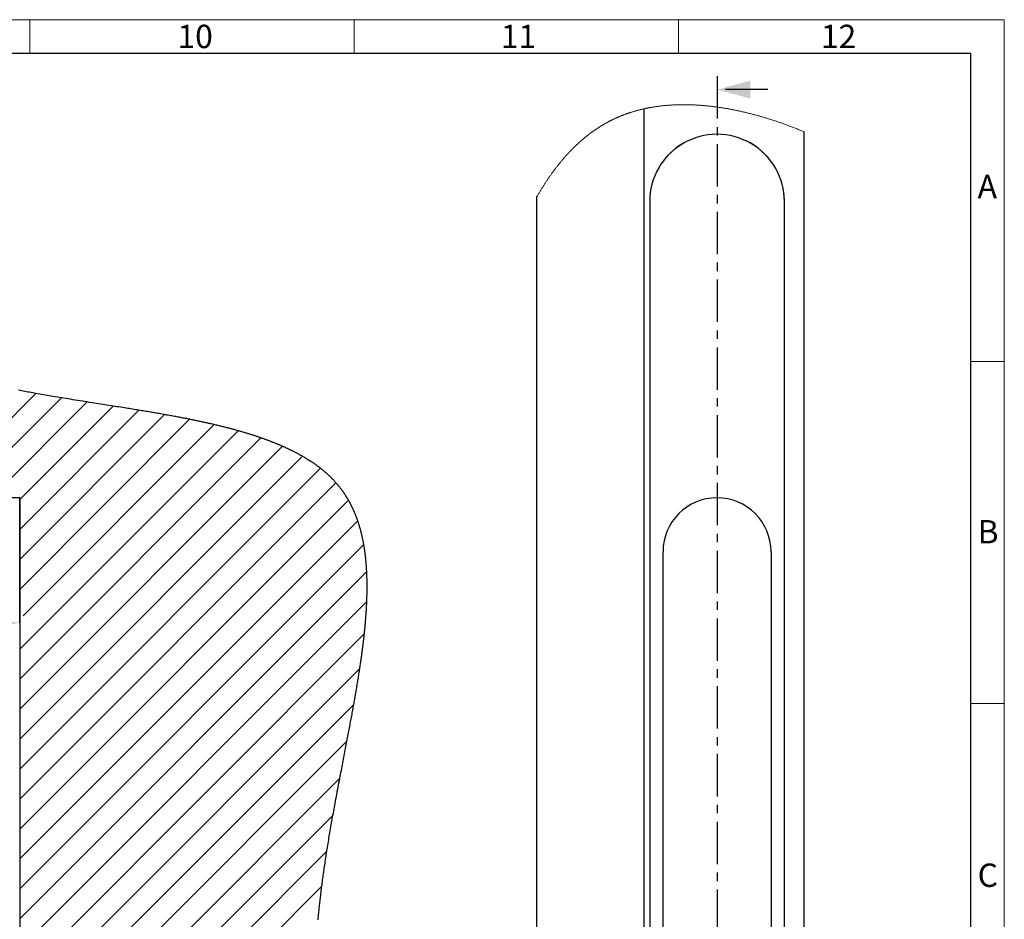
# Model space of a CAD drawing. Units: millimetres. Extents: x -1 to 583, y -1 to 409.
# Drawn here: x 436 to 583, y 274 to 409 of the extents above; entities that cross this region are included whole.
import ezdxf

# ---------------------------------------------------------------- set-up
doc = ezdxf.new("R2010")
doc.units = ezdxf.units.MM
doc.header["$PDSIZE"] = -1
doc.linetypes.add('CENTER', pattern=[10.16, 6.35, -1.27, 1.27, -1.27])
doc.layers.get('0').update_dxf_attribs({"lineweight": 25})
for name, color, linetype, lineweight in [('DESCRIPTION', 7, 'Continuous', 9), ('SCHRIFTFELD', 7, 'Continuous', 5), ('SECTION', 7, 'CENTER', 25)]:
    doc.layers.add(name, color=color, linetype=linetype, lineweight=lineweight)
doc.styles.add('SLDTEXTSTYLE0', font='TXT', dxfattribs={"width": 0.605})
doc.dimstyles.new('SLDDIMSTYLE0', dxfattribs={"dimtxt": 3.5, "dimasz": 3.5, "dimexe": 0, "dimexo": 0.0625, "dimgap": 0.875, "dimtad": 1, "dimdec": 3, "dimrnd": 1e-09, "dimzin": 12, "dimdsep": 46, "dimtxsty": 'SLDTEXTSTYLE0', "dimsah": 1, "dimcen": 0.09, "dimadec": 0, "dimazin": 3, "dimtfac": 1, "dimtdec": 3, "dimtofl": 0, "dimtmove": 0, "dimatfit": 3, "dimfxl": 1, "dimfrac": 2, "dimtolj": 1, "dimtzin": 12, "dimarcsym": 0})

# ---------------------------------------------------------------- blocks, each defined once
blk = doc.blocks.new('SW_HATCH_0')
at = {"color": 0, "linetype": 'Continuous', "lineweight": 25}
for p, q in [((71.29, -54.43), (86.43, -39.3)), ((75.28, -54.93), (90.26, -39.95)), ((79.77, -54.93), (94.13, -40.57)), ((84, -55.19), (98.01, -41.18)), ((84, -59.68), (101.88, -41.81)), ((84, -64.17), (105.71, -42.46)), ((84, -68.66), (109.49, -43.17)), ((84.5, -72.65), (113.18, -43.97)), ((84, -77.64), (116.76, -44.89)), ((84, -82.13), (120.18, -45.95)), ((84, -86.62), (123.41, -47.21)), ((84, -91.11), (126.4, -48.71)), ((84, -95.61), (129.1, -50.51)), ((84, -100.1), (131.42, -52.67)), ((84, -104.59), (133.3, -55.28)), ((84, -109.08), (134.7, -58.38)), ((84, -113.57), (135.61, -61.96)), ((84, -118.06), (136.05, -66.01)), ((84, -122.55), (136.06, -70.49)), ((84, -127.04), (135.68, -75.35)), ((84, -131.53), (135.01, -80.52)), ((84, -136.02), (134.11, -85.91)), ((84, -140.51), (133.08, -91.42)), ((84, -145), (132.01, -96.98)), ((84, -149.49), (130.99, -102.5)), ((84, -153.98), (130.07, -107.91)), ((84, -158.47), (129.31, -113.16))]:
    blk.add_line(p, q, dxfattribs=at)
blk = doc.blocks.new('*D116')
at = {"layer": 'Defpoints', "color": 0}
for p in [(423.57, 337.6), (435.69, 337.6), (435.69, 146.6)]:
    blk.add_point(p, dxfattribs=at)
at = {"layer": 'DESCRIPTION', "color": 0, "lineweight": -2}
for p, q in [((435.63, 337.6), (423.57, 337.6)), ((423.57, 150.1), (423.57, 334.1)), ((435.63, 146.6), (423.57, 146.6))]:
    blk.add_line(p, q, dxfattribs=at)
at = {"layer": 'DESCRIPTION', "color": 0}
for points in [[(424.15, 334.1), (422.99, 334.1), (423.57, 337.6)], [(422.99, 150.1), (424.15, 150.1), (423.57, 146.6)]]:
    blk.add_solid(points, dxfattribs=at)
at = {"layer": 'DESCRIPTION', "color": 0, "insert": (419.19, 242.1), "char_height": 3.5, "attachment_point": 2, "rotation": 90, "style": 'SLDTEXTSTYLE0'}
blk.add_mtext('\\A1;191', dxfattribs=at)
blk = doc.blocks.new('*D118')
at = {"layer": 'Defpoints', "color": 0}
for p in [(351.69, 396.18), (435.69, 337.6), (351.69, 318.85)]:
    blk.add_point(p, dxfattribs=at)
at = {"layer": 'DESCRIPTION', "color": 0, "lineweight": -2}
for p, q in [((351.69, 396.11), (351.69, 318.85)), ((435.69, 337.54), (435.69, 318.85)), ((432.19, 318.85), (355.19, 318.85))]:
    blk.add_line(p, q, dxfattribs=at)
at = {"layer": 'DESCRIPTION', "color": 0}
for points in [[(355.19, 319.44), (355.19, 318.27), (351.69, 318.85)], [(432.19, 318.27), (432.19, 319.44), (435.69, 318.85)]]:
    blk.add_solid(points, dxfattribs=at)
at = {"layer": 'DESCRIPTION', "color": 0, "insert": (393.69, 323.23), "char_height": 3.5, "attachment_point": 2, "style": 'SLDTEXTSTYLE0'}
blk.add_mtext('\\A1;84 / 94 / 104', dxfattribs=at)

msp = doc.modelspace()

# ---------------------------------------------------------------- linework, layer by layer
at = {"color": 7, "linetype": 'Continuous'}
for p, q in [((529.2741, 395.9065), (529.2741, 87.1163)), ((553.2741, 392.4924), (553.2741, 87.706)), ((513.2741, 92.2203), (513.2741, 382.7519)), ((530.1741, 382.0009), (530.1741, 101.7009)), ((550.3741, 101.7009), (550.3741, 382.0009)), ((435.6947, 337.6009), (355.6948, 337.6009)), ((435.6947, 337.6009), (435.6947, 146.6009)), ((532.1741, 154.7009), (532.1741, 329.5009)), ((548.3741, 329.5009), (548.3741, 154.7009))]:
    msp.add_line(p, q, dxfattribs=at)
at = {"color": 7, "linetype": 'Continuous', "lineweight": 18, "flags": 128}
msp.add_lwpolyline([(553.2741, 392.4924), (553.1334, 392.5511), (552.9927, 392.6094), (552.8518, 392.6674), (552.7109, 392.725), (552.57, 392.7821), (552.4315, 392.8379), (552.293, 392.8934), (552.1544, 392.9485), (552.0158, 393.0032), (551.8743, 393.0586), (551.7327, 393.1137), (551.5911, 393.1684), (551.4495, 393.2227), (551.3078, 393.2766), (551.1661, 393.3301), (551.0243, 393.3832), (550.9003, 393.4294), (550.7762, 393.4752), (550.6521, 393.5208), (550.5279, 393.566), (550.4038, 393.611), (550.2796, 393.6556), (550.1554, 393.7), (550.0312, 393.744), (549.9011, 393.7898), (549.771, 393.8353), (549.6408, 393.8804), (549.5106, 393.9251), (549.3805, 393.9696), (549.2503, 394.0137), (549.126, 394.0554), (549.0017, 394.0969), (548.8774, 394.138), (548.7531, 394.1789), (548.6288, 394.2194), (548.5046, 394.2596), (548.3803, 394.2994), (548.256, 394.339), (548.1258, 394.3801), (547.9956, 394.4208), (547.8654, 394.4612), (547.7352, 394.5012), (547.6051, 394.5409), (547.4749, 394.5802), (547.3448, 394.6192), (547.2146, 394.6578), (547.0845, 394.696), (546.9545, 394.7339), (546.8244, 394.7714), (546.6943, 394.8085), (546.5718, 394.8432), (546.4492, 394.8776), (546.3266, 394.9116), (546.2041, 394.9454), (546.0816, 394.9788), (545.9576, 395.0122), (545.8337, 395.0453), (545.7097, 395.0781), (545.5858, 395.1106), (545.462, 395.1427), (545.3382, 395.1745), (545.2144, 395.2059), (545.0906, 395.237), (544.961, 395.2692), (544.8314, 395.301), (544.7019, 395.3325), (544.5725, 395.3635), (544.443, 395.3942), (544.3137, 395.4245), (544.1843, 395.4544), (544.0551, 395.484), (543.9259, 395.5131), (543.7967, 395.5419), (543.6676, 395.5703), (543.5386, 395.5982), (543.417, 395.6243), (543.2954, 395.6499), (543.1739, 395.6753), (543.0525, 395.7003), (542.9311, 395.7249), (542.8208, 395.747), (542.7106, 395.7688), (542.6004, 395.7903), (542.4903, 395.8115), (542.3802, 395.8324), (542.2701, 395.8531), (542.1602, 395.8734), (542.0393, 395.8954), (541.9184, 395.9171), (541.7977, 395.9384), (541.677, 395.9594), (541.5564, 395.98), (541.4358, 396.0002), (541.3154, 396.0201), (541.195, 396.0396), (541.0747, 396.0588), (540.9545, 396.0776), (540.8365, 396.0957), (540.7186, 396.1134), (540.6007, 396.1308), (540.483, 396.1478), (540.3743, 396.1632), (540.2657, 396.1784), (540.1572, 396.1932), (540.0488, 396.2077), (539.9404, 396.2219), (539.8322, 396.2358), (539.7301, 396.2486), (539.6282, 396.2611), (539.5263, 396.2734), (539.4245, 396.2854), (539.3227, 396.2971), (539.2211, 396.3085), (539.1195, 396.3197), (539.0179, 396.3306), (538.9165, 396.3412), (538.8151, 396.3516), (538.7156, 396.3614), (538.6162, 396.3711), (538.5169, 396.3804), (538.4176, 396.3895), (538.3167, 396.3984), (538.2157, 396.4071), (538.1149, 396.4155), (538.0142, 396.4236), (537.9135, 396.4315), (537.8148, 396.4389), (537.7161, 396.446), (537.6174, 396.4529), (537.5189, 396.4595), (537.4185, 396.4659), (537.3181, 396.4721), (537.2178, 396.478), (537.1176, 396.4836), (537.0176, 396.4889), (536.9175, 396.4939), (536.8176, 396.4986), (536.718, 396.503), (536.6185, 396.5071), (536.5191, 396.511), (536.4198, 396.5145), (536.3206, 396.5178), (536.2232, 396.5207), (536.126, 396.5233), (536.0288, 396.5257), (535.9317, 396.5278), (535.8328, 396.5296), (535.734, 396.5311), (535.6352, 396.5323), (535.5366, 396.5333), (535.438, 396.5339), (535.3396, 396.5342), (535.2413, 396.5343), (535.143, 396.534), (535.0449, 396.5334), (534.9469, 396.5326), (534.849, 396.5314), (534.7512, 396.5299), (534.6536, 396.5282), (534.556, 396.5261), (534.4488, 396.5235), (534.3417, 396.5205), (534.2348, 396.5171), (534.128, 396.5134), (534.0214, 396.5093), (533.9248, 396.5053), (533.8283, 396.5009), (533.7319, 396.4963), (533.6356, 396.4913), (533.5395, 396.4861), (533.4452, 396.4806), (533.351, 396.4749), (533.2569, 396.4688), (533.163, 396.4624), (533.0672, 396.4556), (532.9716, 396.4485), (532.8761, 396.4411), (532.7807, 396.4334), (532.6855, 396.4254), (532.5904, 396.417), (532.4954, 396.4083), (532.4005, 396.3994), (532.3058, 396.3901), (532.2112, 396.3804), (532.1167, 396.3705), (532.0224, 396.3603), (531.9282, 396.3497), (531.8341, 396.3388), (531.748, 396.3286), (531.662, 396.318), (531.5761, 396.3072), (531.4904, 396.2962), (531.4047, 396.2849), (531.3192, 396.2733), (531.226, 396.2603), (531.133, 396.247), (531.0401, 396.2334), (530.9473, 396.2195), (530.8547, 396.2052), (530.7623, 396.1907), (530.6699, 396.1758), (530.5854, 396.1618), (530.5011, 396.1476), (530.4168, 396.1331), (530.3327, 396.1183), (530.2487, 396.1033), (530.1648, 396.088), (530.081, 396.0724), (529.9974, 396.0565), (529.9139, 396.0404), (529.8306, 396.024), (529.7473, 396.0073), (529.6642, 395.9903), (529.586, 395.974), (529.5078, 395.9575), (529.4298, 395.9408), (529.3519, 395.9238), (529.2741, 395.9065), (529.1827, 395.8859), (529.0915, 395.8649), (529.0004, 395.8436), (528.9095, 395.8219), (528.8187, 395.7999), (528.7281, 395.7775), (528.6377, 395.7548), (528.555, 395.7337), (528.4724, 395.7123), (528.39, 395.6905), (528.3077, 395.6685), (528.2255, 395.6462), (528.1435, 395.6236), (528.0616, 395.6007), (527.9799, 395.5775), (527.8983, 395.554), (527.8169, 395.5302), (527.7357, 395.5061), (527.6545, 395.4818), (527.5782, 395.4585), (527.502, 395.435), (527.4259, 395.4112), (527.3499, 395.3871), (527.2741, 395.3628), (527.1956, 395.3372), (527.1172, 395.3114), (527.039, 395.2853), (526.9609, 395.2589), (526.883, 395.2322), (526.8066, 395.2057), (526.7304, 395.1789), (526.6543, 395.1519), (526.5783, 395.1245), (526.501, 395.0964), (526.4238, 395.0679), (526.3468, 395.0391), (526.2699, 395.01), (526.1931, 394.9807), (526.1166, 394.951), (526.0401, 394.9211), (525.9639, 394.8908), (525.8878, 394.8603), (525.8118, 394.8294), (525.736, 394.7983), (525.6604, 394.7669), (525.585, 394.7351), (525.5097, 394.7031), (525.4408, 394.6735), (525.372, 394.6436), (525.3034, 394.6135), (525.2349, 394.5831), (525.1666, 394.5525), (525.0984, 394.5216), (525.0241, 394.4876), (524.9501, 394.4533), (524.8761, 394.4188), (524.8024, 394.3839), (524.7288, 394.3487), (524.6554, 394.3133), (524.5821, 394.2775), (524.5151, 394.2445), (524.4482, 394.2112), (524.3814, 394.1777), (524.3148, 394.1439), (524.2483, 394.1099), (524.182, 394.0756), (524.1158, 394.0411), (524.0497, 394.0064), (523.9837, 393.9714), (523.9179, 393.9362), (523.8523, 393.9007), (523.7867, 393.865), (523.7096, 393.8226), (523.6327, 393.7798), (523.556, 393.7368), (523.4795, 393.6934), (523.4089, 393.6529), (523.3384, 393.6121), (523.268, 393.5711), (523.1978, 393.5298), (523.1278, 393.4882), (523.0579, 393.4463), (522.9882, 393.4041), (522.9117, 393.3575), (522.8354, 393.3104), (522.7592, 393.263), (522.6833, 393.2153), (522.6076, 393.1673), (522.532, 393.1189), (522.4566, 393.0702), (522.3814, 393.0212), (522.3064, 392.9718), (522.2316, 392.9221), (522.1583, 392.8729), (522.0852, 392.8235), (522.0123, 392.7737), (521.9395, 392.7236), (521.8656, 392.6723), (521.7919, 392.6207), (521.7184, 392.5687), (521.645, 392.5164), (521.5719, 392.4638), (521.5002, 392.4118), (521.4287, 392.3595), (521.3574, 392.3069), (521.2863, 392.254), (521.2139, 392.1996), (521.1416, 392.145), (521.0696, 392.09), (520.9977, 392.0348), (520.9261, 391.9792), (520.8546, 391.9233), (520.7833, 391.867), (520.7155, 391.8132), (520.6479, 391.7591), (520.5805, 391.7046), (520.5132, 391.6499), (520.4461, 391.5949), (520.3803, 391.5407), (520.3147, 391.4861), (520.2493, 391.4313), (520.184, 391.3762), (520.1176, 391.3197), (520.0513, 391.2629), (519.9852, 391.2059), (519.9192, 391.1485), (519.8534, 391.0909), (519.7878, 391.0331), (519.7223, 390.9749), (519.657, 390.9165), (519.5919, 390.8578), (519.5269, 390.7988), (519.4621, 390.7395), (519.3974, 390.68), (519.3329, 390.6202), (519.2686, 390.5602), (519.198, 390.4938), (519.1276, 390.4271), (519.0574, 390.36), (518.9874, 390.2927), (518.9175, 390.225), (518.8542, 390.1632), (518.7911, 390.1011), (518.7281, 390.0388), (518.6653, 389.9762), (518.6026, 389.9134), (518.5401, 389.8502), (518.4778, 389.7869), (518.4094, 389.7169), (518.3411, 389.6465), (518.2731, 389.5759), (518.2053, 389.5049), (518.1376, 389.4337), (518.0702, 389.3621), (518.0029, 389.2902), (517.9358, 389.218), (517.8689, 389.1455), (517.8022, 389.0727), (517.7369, 389.0009), (517.6717, 388.9288), (517.6068, 388.8564), (517.542, 388.7838), (517.4722, 388.705), (517.4026, 388.6258), (517.3333, 388.5463), (517.2641, 388.4665), (517.1952, 388.3864), (517.1265, 388.3059), (517.0619, 388.2297), (516.9974, 388.1532), (516.9332, 388.0764), (516.8691, 387.9994), (516.8052, 387.922), (516.7415, 387.8444), (516.678, 387.7665), (516.6147, 387.6882), (516.5515, 387.6097), (516.4886, 387.5309), (516.4269, 387.4533), (516.3654, 387.3753), (516.3041, 387.2971), (516.2429, 387.2186), (516.1808, 387.1384), (516.1189, 387.058), (516.0572, 386.9772), (515.9956, 386.8962), (515.9343, 386.8149), (515.8742, 386.7348), (515.8142, 386.6544), (515.7545, 386.5738), (515.6949, 386.4929), (515.6342, 386.41), (515.5738, 386.3269), (515.5135, 386.2436), (515.4534, 386.1599), (515.3935, 386.076), (515.3337, 385.9918), (515.2741, 385.9074), (515.2126, 385.8195), (515.1512, 385.7314), (515.09, 385.643), (515.0289, 385.5543), (514.9681, 385.4654), (514.9074, 385.3761), (514.8504, 385.2917), (514.7936, 385.2071), (514.7369, 385.1222), (514.6804, 385.037), (514.624, 384.9517), (514.5678, 384.866), (514.5118, 384.7802), (514.4559, 384.694), (514.4002, 384.6077), (514.3447, 384.5211), (514.2903, 384.4358), (514.2361, 384.3503), (514.182, 384.2646), (514.1281, 384.1786), (514.0733, 384.0908), (514.0187, 384.0028), (513.9643, 383.9146), (513.91, 383.8261), (513.8559, 383.7374), (513.8029, 383.6501), (513.7501, 383.5625), (513.6974, 383.4748), (513.6449, 383.3868), (513.5826, 383.2817), (513.5205, 383.1764), (513.4586, 383.0707), (513.3969, 382.9647), (513.3354, 382.8585), (513.2741, 382.7519)], dxfattribs=at)
at = {"color": 7, "linetype": 'Continuous', "flags": 128}
msp.add_lwpolyline([(480.4531, 274.3372), (480.471, 274.5345), (480.4891, 274.7318), (480.5076, 274.9291), (480.5264, 275.1265), (480.5456, 275.324), (480.5651, 275.5214), (480.5849, 275.719), (480.605, 275.9165), (480.6264, 276.1235), (480.6482, 276.3306), (480.6703, 276.5376), (480.6927, 276.7447), (480.7155, 276.9519), (480.7386, 277.1591), (480.762, 277.3663), (480.7858, 277.5735), (480.8099, 277.7807), (480.8342, 277.988), (480.8589, 278.1953), (480.8839, 278.4026), (480.9078, 278.5981), (480.9319, 278.7936), (480.9563, 278.9891), (480.981, 279.1846), (481.0059, 279.3801), (481.0362, 279.6152), (481.0669, 279.8503), (481.0979, 280.0855), (481.1293, 280.3206), (481.161, 280.5557), (481.1931, 280.7909), (481.2256, 281.026), (481.2556, 281.2415), (481.2859, 281.457), (481.3165, 281.6725), (481.3473, 281.888), (481.3784, 282.1035), (481.4098, 282.319), (481.4478, 282.5775), (481.4862, 282.836), (481.5249, 283.0945), (481.564, 283.3529), (481.6034, 283.6113), (481.6425, 283.865), (481.6819, 284.1187), (481.7216, 284.3723), (481.7616, 284.6259), (481.8067, 284.9095), (481.8522, 285.1931), (481.898, 285.4766), (481.9443, 285.76), (481.9908, 286.0433), (482.0377, 286.3265), (482.0822, 286.5934), (482.127, 286.8603), (482.1721, 287.127), (482.2174, 287.3937), (482.263, 287.6602), (482.3142, 287.9576), (482.3657, 288.2548), (482.4175, 288.5519), (482.4695, 288.8488), (482.5219, 289.1456), (482.5745, 289.4422), (482.6274, 289.7386), (482.6805, 290.0349), (482.7328, 290.3252), (482.7852, 290.6153), (482.838, 290.9052), (482.8909, 291.1949), (482.944, 291.4845), (482.9972, 291.7738), (483.0602, 292.1146), (483.1234, 292.455), (483.1868, 292.7952), (483.2504, 293.1351), (483.3155, 293.4815), (483.3807, 293.8277), (483.446, 294.1735), (483.5115, 294.5189), (483.5771, 294.864), (483.6427, 295.2087), (483.7085, 295.553), (483.7646, 295.8465), (483.8208, 296.1396), (483.8769, 296.4325), (483.9331, 296.725), (483.9893, 297.0173), (484.0455, 297.3092), (484.0984, 297.5842), (484.1513, 297.8589), (484.2042, 298.1332), (484.257, 298.4073), (484.3098, 298.6811), (484.3625, 298.9546), (484.4151, 299.2278), (484.4676, 299.5007), (484.5201, 299.7732), (484.5725, 300.0455), (484.6238, 300.3125), (484.675, 300.5792), (484.7261, 300.8456), (484.777, 301.1117), (484.8249, 301.3624), (484.8727, 301.6128), (484.9204, 301.8628), (484.968, 302.1126), (485.0153, 302.362), (485.0626, 302.6112), (485.1096, 302.86), (485.1526, 303.0878), (485.1954, 303.3153), (485.2381, 303.5426), (485.2806, 303.7695), (485.323, 303.9962), (485.3651, 304.2226), (485.4072, 304.4488), (485.449, 304.6746), (485.4906, 304.9001), (485.532, 305.1253), (485.5733, 305.3503), (485.6143, 305.5749), (485.6528, 305.7864), (485.6911, 305.9977), (485.7293, 306.2086), (485.7672, 306.4193), (485.8049, 306.6297), (485.8393, 306.8225), (485.8735, 307.015), (485.9076, 307.2073), (485.9415, 307.3993), (485.9752, 307.5911), (486.008, 307.7793), (486.0407, 307.9671), (486.0732, 308.1548), (486.1055, 308.3422), (486.1383, 308.5332), (486.1709, 308.7239), (486.2032, 308.9143), (486.2353, 309.1045), (486.2673, 309.2945), (486.2989, 309.4841), (486.3304, 309.6735), (486.3616, 309.8627), (486.3926, 310.0515), (486.4233, 310.2401), (486.4538, 310.4284), (486.4841, 310.6165), (486.5141, 310.8042), (486.5438, 310.9917), (486.5709, 311.1633), (486.5977, 311.3347), (486.6243, 311.5058), (486.6507, 311.6767), (486.6769, 311.8473), (486.7028, 312.0177), (486.7262, 312.1725), (486.7494, 312.3272), (486.7724, 312.4816), (486.7952, 312.6357), (486.8178, 312.7897), (486.8402, 312.9435), (486.8611, 313.0883), (486.8818, 313.2329), (486.9024, 313.3774), (486.9228, 313.5216), (486.943, 313.6656), (486.963, 313.8095), (486.9828, 313.9532), (487.0024, 314.0966), (487.0218, 314.2399), (487.041, 314.383), (487.0597, 314.5233), (487.0782, 314.6635), (487.0965, 314.8034), (487.1146, 314.9432), (487.1328, 315.0853), (487.1509, 315.2272), (487.1687, 315.369), (487.1863, 315.5105), (487.2037, 315.6518), (487.2205, 315.7904), (487.2372, 315.9287), (487.2537, 316.0669), (487.2699, 316.2049), (487.2863, 316.3455), (487.3024, 316.4859), (487.3183, 316.6261), (487.334, 316.7661), (487.3494, 316.9059), (487.3647, 317.0454), (487.3797, 317.1847), (487.3952, 317.3312), (487.4105, 317.4773), (487.4255, 317.6233), (487.4402, 317.769), (487.4547, 317.9144), (487.4689, 318.0596), (487.482, 318.1963), (487.4949, 318.3328), (487.5076, 318.469), (487.52, 318.6051), (487.5322, 318.7409), (487.5441, 318.8765), (487.5558, 319.0119), (487.5672, 319.147), (487.5783, 319.2819), (487.5892, 319.4166), (487.5997, 319.5487), (487.6099, 319.6806), (487.6199, 319.8122), (487.6296, 319.9437), (487.6392, 320.0772), (487.6486, 320.2106), (487.6577, 320.3437), (487.6665, 320.4766), (487.675, 320.6093), (487.6831, 320.7393), (487.691, 320.8692), (487.6986, 320.9988), (487.706, 321.1282), (487.7132, 321.26), (487.7201, 321.3915), (487.7267, 321.5228), (487.7331, 321.6539), (487.7392, 321.7847), (487.7449, 321.9153), (487.7504, 322.0456), (487.7557, 322.1765), (487.7606, 322.3071), (487.7652, 322.4375), (487.7696, 322.5676), (487.7736, 322.6974), (487.7773, 322.827), (487.7806, 322.949), (487.7835, 323.0708), (487.7862, 323.1923), (487.7886, 323.3136), (487.7908, 323.4346), (487.7926, 323.5555), (487.7942, 323.6761), (487.7955, 323.7965), (487.7965, 323.9166), (487.7972, 324.0365), (487.7976, 324.1541), (487.7978, 324.2714), (487.7977, 324.3885), (487.7973, 324.5054), (487.7966, 324.6242), (487.7956, 324.7427), (487.7943, 324.861), (487.7927, 324.9791), (487.7908, 325.0969), (487.7887, 325.2124), (487.7863, 325.3276), (487.7836, 325.4426), (487.7806, 325.5574), (487.7776, 325.6597), (487.7745, 325.7618), (487.7711, 325.8638), (487.7674, 325.9655), (487.7635, 326.067), (487.7594, 326.1684), (487.755, 326.2696), (487.7504, 326.3705), (487.7467, 326.4494), (487.7427, 326.5281), (487.7372, 326.6339), (487.7314, 326.7396), (487.7254, 326.845), (487.7191, 326.9502), (487.7125, 327.0552), (487.7056, 327.16), (487.6984, 327.2646), (487.6916, 327.3603), (487.6846, 327.4558), (487.6773, 327.5511), (487.6698, 327.6462), (487.6621, 327.7411), (487.6541, 327.8359), (487.6459, 327.9305), (487.6374, 328.0249), (487.6287, 328.1191), (487.6197, 328.2131), (487.6105, 328.3069), (487.6011, 328.4006), (487.592, 328.4887), (487.5827, 328.5766), (487.5731, 328.6644), (487.5633, 328.7521), (487.5533, 328.8395), (487.5425, 328.9321), (487.5314, 329.0245), (487.5201, 329.1167), (487.5085, 329.2087), (487.4966, 329.3005), (487.4845, 329.3921), (487.4729, 329.4783), (487.461, 329.5643), (487.4489, 329.6502), (487.4366, 329.7359), (487.4241, 329.8214), (487.4113, 329.9068), (487.3983, 329.9919), (487.3851, 330.0769), (487.3716, 330.1618), (487.3579, 330.2464), (487.3443, 330.3294), (487.3303, 330.4122), (487.3162, 330.4949), (487.3018, 330.5773), (487.2851, 330.6716), (487.2681, 330.7657), (487.2507, 330.8596), (487.2331, 330.9532), (487.2151, 331.0466), (487.1969, 331.1398), (487.1784, 331.2328), (487.1611, 331.3178), (487.1436, 331.4026), (487.1258, 331.4873), (487.1077, 331.5717), (487.0894, 331.6559), (487.0708, 331.74), (487.052, 331.8239), (487.0329, 331.9075), (487.0136, 331.991), (486.994, 332.0743), (486.974, 332.1574), (486.9539, 332.2403), (486.9347, 332.3183), (486.9152, 332.3961), (486.8955, 332.4737), (486.8755, 332.5511), (486.8553, 332.6284), (486.8336, 332.7102), (486.8117, 332.7918), (486.7894, 332.8731), (486.7669, 332.9543), (486.7441, 333.0353), (486.7211, 333.116), (486.6991, 333.192), (486.6769, 333.2678), (486.6544, 333.3434), (486.6317, 333.4189), (486.6087, 333.4941), (486.5855, 333.5692), (486.562, 333.6441), (486.5382, 333.7188), (486.5143, 333.7933), (486.4901, 333.8677), (486.466, 333.9406), (486.4417, 334.0132), (486.4172, 334.0857), (486.3925, 334.1581), (486.3675, 334.23), (486.3423, 334.3019), (486.3169, 334.3735), (486.2912, 334.4449), (486.2652, 334.5162), (486.2391, 334.5873), (486.2126, 334.6583), (486.1859, 334.729), (486.1577, 334.8029), (486.1292, 334.8766), (486.1005, 334.9502), (486.0714, 335.0235), (486.0421, 335.0966), (486.0125, 335.1696), (485.9826, 335.2423), (485.9525, 335.3149), (485.922, 335.3872), (485.8913, 335.4594), (485.8603, 335.5313), (485.829, 335.603), (485.7993, 335.6705), (485.7693, 335.7378), (485.7391, 335.8049), (485.7086, 335.8718), (485.6778, 335.9386), (485.6449, 336.0092), (485.6117, 336.0795), (485.5783, 336.1497), (485.5445, 336.2197), (485.5104, 336.2895), (485.4761, 336.3591), (485.4435, 336.4245), (485.4106, 336.4897), (485.3774, 336.5548), (485.344, 336.6196), (485.3103, 336.6843), (485.2764, 336.7488), (485.2421, 336.8131), (485.2077, 336.8773), (485.173, 336.9412), (485.138, 337.005), (485.1034, 337.0674), (485.0685, 337.1297), (485.0334, 337.1918), (484.9979, 337.2537), (484.9625, 337.315), (484.9268, 337.3762), (484.8909, 337.4372), (484.8547, 337.498), (484.8183, 337.5586), (484.7816, 337.6191), (484.7446, 337.6794), (484.7074, 337.7395), (484.6681, 337.8022), (484.6285, 337.8648), (484.5887, 337.9272), (484.5486, 337.9894), (484.5082, 338.0513), (484.4675, 338.1131), (484.4265, 338.1747), (484.3852, 338.2361), (484.3437, 338.2972), (484.3018, 338.3582), (484.2597, 338.419), (484.2172, 338.4796), (484.177, 338.5365), (484.1364, 338.5932), (484.0956, 338.6498), (484.0546, 338.7062), (484.0132, 338.7624), (483.9691, 338.8218), (483.9247, 338.881), (483.88, 338.94), (483.835, 338.9988), (483.7898, 339.0574), (483.7442, 339.1158), (483.7009, 339.1707), (483.6574, 339.2254), (483.6136, 339.2799), (483.5695, 339.3342), (483.5252, 339.3883), (483.4807, 339.4423), (483.4358, 339.4961), (483.3907, 339.5497), (483.3453, 339.6031), (483.2997, 339.6563), (483.2546, 339.7085), (483.2093, 339.7604), (483.1637, 339.8122), (483.1179, 339.8638), (483.0731, 339.9138), (483.0281, 339.9636), (482.9828, 340.0133), (482.9374, 340.0629), (482.8916, 340.1122), (482.8457, 340.1614), (482.7908, 340.2196), (482.7356, 340.2776), (482.6801, 340.3354), (482.6243, 340.3929), (482.5681, 340.4502), (482.5117, 340.5073), (482.4581, 340.5609), (482.4043, 340.6143), (482.3502, 340.6676), (482.2958, 340.7206), (482.2411, 340.7734), (482.1861, 340.8261), (482.1308, 340.8785), (482.0753, 340.9308), (482.0195, 340.9829), (481.9634, 341.0348), (481.908, 341.0855), (481.8524, 341.1361), (481.7965, 341.1865), (481.7403, 341.2368), (481.6828, 341.2877), (481.625, 341.3385), (481.567, 341.3891), (481.5087, 341.4394), (481.4501, 341.4897), (481.3923, 341.5388), (481.3342, 341.5877), (481.2759, 341.6365), (481.2173, 341.6851), (481.1572, 341.7345), (481.0969, 341.7837), (481.0363, 341.8327), (480.9754, 341.8816), (480.9142, 341.9303), (480.8528, 341.9788), (480.7911, 342.0271), (480.7286, 342.0756), (480.6659, 342.1239), (480.603, 342.172), (480.5397, 342.22), (480.4762, 342.2677), (480.4124, 342.3153), (480.3483, 342.3627), (480.2775, 342.4147), (480.2064, 342.4664), (480.135, 342.5179), (480.0632, 342.5692), (479.9912, 342.6203), (479.9188, 342.6711), (479.8461, 342.7218), (479.7731, 342.7722), (479.6997, 342.8225), (479.626, 342.8725), (479.5534, 342.9214), (479.4804, 342.9701), (479.4072, 343.0187), (479.3336, 343.067), (479.2584, 343.116), (479.1829, 343.1648), (479.107, 343.2134), (479.0309, 343.2617), (478.9545, 343.3099), (478.8791, 343.357), (478.8034, 343.404), (478.7274, 343.4507), (478.6512, 343.4972), (478.573, 343.5445), (478.4946, 343.5916), (478.4159, 343.6385), (478.3368, 343.6852), (478.2575, 343.7316), (478.1779, 343.7779), (478.0979, 343.824), (478.0154, 343.8712), (477.9327, 343.9182), (477.8496, 343.9649), (477.7661, 344.0115), (477.6824, 344.0579), (477.5984, 344.104), (477.5188, 344.1473), (477.439, 344.1905), (477.359, 344.2335), (477.2786, 344.2763), (477.198, 344.3189), (477.1171, 344.3613), (477.036, 344.4036), (476.9545, 344.4457), (476.8728, 344.4876), (476.7909, 344.5293), (476.7101, 344.5702), (476.6291, 344.6108), (476.5478, 344.6513), (476.4663, 344.6916), (476.383, 344.7325), (476.2995, 344.7733), (476.2156, 344.8138), (476.1316, 344.8542), (476.0473, 344.8944), (475.9642, 344.9338), (475.8809, 344.973), (475.7973, 345.012), (475.7135, 345.0508), (475.6277, 345.0903), (475.5417, 345.1297), (475.4554, 345.1688), (475.3688, 345.2078), (475.282, 345.2467), (475.1949, 345.2853), (475.1076, 345.3239), (475.0173, 345.3634), (474.9268, 345.4028), (474.836, 345.442), (474.7449, 345.481), (474.6535, 345.5199), (474.5619, 345.5586), (474.4753, 345.595), (474.3884, 345.6312), (474.3013, 345.6672), (474.214, 345.7031), (474.1264, 345.7389), (474.0285, 345.7786), (473.9302, 345.8182), (473.8316, 345.8575), (473.7328, 345.8968), (473.6337, 345.9358), (473.5343, 345.9746), (473.4346, 346.0133), (473.3347, 346.0518), (473.2345, 346.0901), (473.1339, 346.1283), (473.0332, 346.1663), (472.9321, 346.2041), (472.8308, 346.2418), (472.7292, 346.2792), (472.6273, 346.3165), (472.5252, 346.3537), (472.4179, 346.3924), (472.3103, 346.431), (472.2024, 346.4694), (472.0943, 346.5075), (471.9858, 346.5456), (471.8771, 346.5834), (471.7675, 346.6212), (471.6577, 346.6589), (471.5477, 346.6964), (471.4373, 346.7337), (471.3266, 346.7708), (471.2176, 346.8071), (471.1084, 346.8432), (470.9989, 346.8792), (470.8891, 346.915), (470.7768, 346.9514), (470.6643, 346.9876), (470.5514, 347.0236), (470.4383, 347.0595), (470.3249, 347.0951), (470.2112, 347.1307), (470.0972, 347.1661), (469.983, 347.2013), (469.8685, 347.2363), (469.7538, 347.2712), (469.6387, 347.3059), (469.5234, 347.3405), (469.4079, 347.3749), (469.292, 347.4092), (469.1643, 347.4467), (469.0363, 347.484), (468.9079, 347.5211), (468.7793, 347.5581), (468.6503, 347.5948), (468.5522, 347.6226), (468.4538, 347.6503), (468.3318, 347.6845), (468.2095, 347.7185), (468.0869, 347.7523), (467.9641, 347.786), (467.841, 347.8195), (467.7198, 347.8523), (467.5984, 347.885), (467.4767, 347.9175), (467.3548, 347.9498), (467.2302, 347.9827), (467.1053, 348.0154), (466.9801, 348.048), (466.8546, 348.0804), (466.7289, 348.1127), (466.603, 348.1448), (466.4768, 348.1768), (466.3292, 348.214), (466.1814, 348.2509), (466.0331, 348.2877), (465.8846, 348.3243), (465.7357, 348.3607), (465.5865, 348.3969), (465.4455, 348.4309), (465.3042, 348.4647), (465.1626, 348.4984), (465.0208, 348.5319), (464.8786, 348.5652), (464.7371, 348.5982), (464.5953, 348.6311), (464.4533, 348.6637), (464.3109, 348.6963), (464.1683, 348.7287), (464.0255, 348.7609), (463.8823, 348.793), (463.7389, 348.825), (463.5884, 348.8583), (463.4376, 348.8915), (463.2865, 348.9246), (463.1351, 348.9574), (462.9835, 348.9902), (462.8315, 349.0228), (462.6793, 349.0552), (462.5268, 349.0876), (462.3741, 349.1197), (462.221, 349.1518), (462.0677, 349.1837), (461.9142, 349.2154), (461.7691, 349.2453), (461.6239, 349.275), (461.4783, 349.3046), (461.3326, 349.334), (461.1867, 349.3634), (461.0203, 349.3967), (460.8537, 349.4298), (460.6868, 349.4628), (460.5196, 349.4957), (460.3521, 349.5284), (460.1844, 349.561), (460.0164, 349.5934), (459.8312, 349.629), (459.6457, 349.6644), (459.4599, 349.6997), (459.2738, 349.7348), (459.0873, 349.7697), (458.9006, 349.8045), (458.7135, 349.8392), (458.5261, 349.8738), (458.3384, 349.9082), (458.1504, 349.9424), (457.9655, 349.976), (457.7803, 350.0094), (457.5948, 350.0427), (457.409, 350.0759), (457.2111, 350.111), (457.0129, 350.1461), (456.8144, 350.181), (456.6156, 350.2158), (456.4165, 350.2505), (456.2171, 350.2851), (456.0288, 350.3176), (455.8403, 350.35), (455.6516, 350.3823), (455.4626, 350.4146), (455.2733, 350.4467), (455.0618, 350.4825), (454.85, 350.5181), (454.6379, 350.5537), (454.4256, 350.5892), (454.2129, 350.6246), (454, 350.6599), (453.7868, 350.6952), (453.5733, 350.7303), (453.3329, 350.7698), (453.0921, 350.8091), (452.851, 350.8484), (452.6096, 350.8876), (452.3679, 350.9268), (452.1302, 350.9651), (451.8923, 351.0034), (451.6541, 351.0417), (451.4156, 351.0799), (451.1313, 351.1253), (450.8466, 351.1707), (450.5617, 351.216), (450.2763, 351.2613), (449.9906, 351.3066), (449.7047, 351.3518), (449.3961, 351.4005), (449.0872, 351.4492), (448.778, 351.498), (448.4684, 351.5467), (448.1586, 351.5955), (447.8484, 351.6443), (447.5379, 351.6932), (447.1961, 351.747), (446.854, 351.8009), (446.5116, 351.8549), (446.1689, 351.909), (445.826, 351.9633), (445.466, 352.0203), (445.1057, 352.0775), (444.7452, 352.135), (444.3844, 352.1926), (444.0235, 352.2504), (443.6625, 352.3085), (443.3219, 352.3635), (442.9812, 352.4187), (442.6404, 352.4742), (442.2996, 352.53), (441.9586, 352.586), (441.6516, 352.6367), (441.3446, 352.6876), (441.0376, 352.7389), (440.7306, 352.7903), (440.4236, 352.8421), (440.1166, 352.8941), (439.8096, 352.9464), (439.5283, 352.9947), (439.247, 353.0432), (438.9658, 353.092), (438.6846, 353.141), (438.4035, 353.1904), (438.1225, 353.24), (437.8843, 353.2824), (437.6462, 353.3249), (437.4081, 353.3677), (437.1702, 353.4107), (436.9323, 353.454), (436.6988, 353.4967), (436.4653, 353.5397), (436.232, 353.5829), (435.9988, 353.6263), (435.7609, 353.6709), (435.5232, 353.7158)], dxfattribs=at)
at = {"color": 7, "linetype": 'Continuous'}
for centre, radius, start, end in [((540.2741, 382.0009), 10.1, 359.999962, 180.000038), ((540.2741, 329.5009), 8.1, 0.000001, 179.999999)]:
    msp.add_arc(centre, radius, start, end, dxfattribs=at)
at = {"layer": 'DESCRIPTION'}
msp.add_arc((540.2741, 382.0009), 10.1, 0, 180, dxfattribs=at)
at = {"layer": 'SCHRIFTFELD'}
for p, q in [((-0.6397, 409.2751), (583.3603, 409.2751)), ((437.2103, 404.2751), (437.2103, 409.2751)), ((485.8603, 404.2751), (485.8603, 409.2751)), ((534.5103, 404.2751), (534.5103, 409.2751)), ((583.3603, -0.7249), (583.3603, 409.2751)), ((583.3603, 358.0251), (578.3603, 358.0251)), ((583.3603, 306.7751), (578.3603, 306.7751))]:
    msp.add_line(p, q, dxfattribs=at)
at = {"layer": 'SCHRIFTFELD', "lineweight": 25}
for p in [(4.3603, 404.2751), (578.3603, 4.2751)]:
    msp.add_line(p, (578.3603, 404.2751), dxfattribs=at)
at = {"layer": 'SECTION'}
for p, q in [((540.2741, 400.7929), (540.2741, 88.1643)), ((547.8741, 398.7929), (540.2741, 398.7929))]:
    msp.add_line(p, q, dxfattribs=at)
msp.add_solid([(540.2741, 398.7929), (545.2741, 397.4534), (545.2741, 400.1324)], dxfattribs=at)

# ---------------------------------------------------------------- block references
at = {"color": 7, "linetype": 'Continuous'}
msp.add_blockref('SW_HATCH_0', (351.6948, 392.5358), dxfattribs=at)

# ---------------------------------------------------------------- texts
at = {"layer": 'SCHRIFTFELD', "char_height": 3.5, "attachment_point": 1, "style": 'SLDTEXTSTYLE0'}
for s, insert in [('10', (459.3603, 408.516)), ('11', (507.8603, 408.516)), ('12', (555.8603, 408.516)), ('A', (579.3603, 386.0183)), ('B', (579.3603, 334.266)), ('C', (579.3603, 282.766))]:
    msp.add_mtext(s, dxfattribs=dict(at, insert=insert))

# ---------------------------------------------------------------- dimensions: what is measured, and where the dimension line sits
at = {"layer": 'DESCRIPTION'}
dim = msp.add_linear_dim(base=(351.6948, 318.8544), p1=(435.6948, 337.6009), p2=(351.6948, 396.1772), text='<> / 94 / 104', dimstyle='SLDDIMSTYLE0', dxfattribs=at)
dim.commit()
dim.dimension.update_dxf_attribs({"geometry": '*D118', "text_midpoint": (393.6948, 318.8544), "dimtype": 160})
dim = msp.add_linear_dim(base=(423.5686, 337.6009), p1=(435.6948, 146.6009), p2=(435.6948, 337.6009), angle=90, dimstyle='SLDDIMSTYLE0', dxfattribs=at)
dim.commit()
dim.dimension.update_dxf_attribs({"geometry": '*D116', "text_midpoint": (423.5686, 242.1009), "dimtype": 160})

doc.saveas('drawing.dxf')
